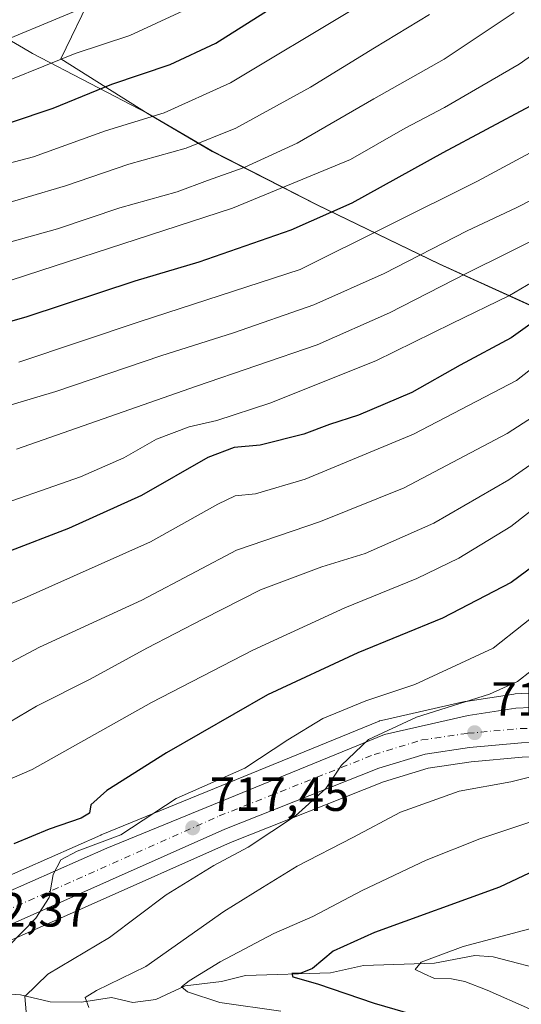
# Model space of a CAD drawing. Units: metres. Extents: x 586514 to 589957, y 4765985 to 4768351.
# Drawn here: x 587959 to 588064, y 4767507 to 4767712 of the extents above; entities that cross this region are included whole.
import ezdxf

# ---------------------------------------------------------------- set-up
doc = ezdxf.new("R2010")
doc.units = ezdxf.units.M
doc.header["$MEASUREMENT"] = 0
doc.linetypes.add('DGN Style 4', pattern=[2.638475, 1.318413, -0.659207, 0.001648, -0.659207])
for name, color, linetype, lineweight in [('Arbolado forestal CxS', 92, 'Continuous', 0), ('Carretera de calzada única Cxs', 7, 'Continuous', 13), ('Carretera de calzada única eje', 7, 'DGN Style 4', 0), ('Cementerio Cxs', 135, 'Continuous', 0), ('Corriente natural lineal', 142, 'Continuous', 13), ('Curva de nivel maestra', 30, 'Continuous', 30), ('Curva de nivel normal', 30, 'Continuous', 0), ('Entidad de ámbito territorial', 7, 'Continuous', 0), ('Entidad de ámbito territorial CxS', 92, 'Continuous', 0), ('Municipio', 91, 'Continuous', 13), ('Municipio CxS', 4, 'Continuous', 0), ('Núcleo urbano CxS', 7, 'Continuous', 0), ('Pastizal CxS', 92, 'Continuous', 0), ('Punto de cota en terreno', 7, 'Continuous', 0), ('Rótulo de punto de cota en terreno', 7, 'Continuous', 0)]:
    doc.layers.add(name, color=color, linetype=linetype, lineweight=lineweight)
doc.styles.add('Style-Arial', font='txt')

# ---------------------------------------------------------------- blocks, each defined once
blk = doc.blocks.new('*U15')
at = {"layer": 'Arbolado forestal CxS', "color": 92, "linetype": 'Continuous', "lineweight": 0}
for points in [[(587974.5501, 4767717.5931, 811.4603), (587967.9921, 4767703.9183, 806.6034), (587986.2011, 4767692.4073, 796.5613), (587999.5111, 4767684.5771, 789.8288), (588021.3703, 4767673.4169, 778.3416), (588046.9403, 4767661.0365, 764.2526), (588071.2207, 4767650.0361, 750.3677)], [(588073.7643, 4767572.0055, 711.2123), (588062.7443, 4767571.3955, 714.7711), (588062.4583, 4767571.3659, 714.8796), (588052.4783, 4767569.8459, 717.1707), (588052.4091, 4767569.8345, 717.177), (588052.2667, 4767569.8059, 717.1863), (588034.8467, 4767565.8559, 717.7865), (588034.4841, 4767565.7491, 717.7797), (588034.3741, 4767565.7069, 717.771), (587976.3941, 4767541.9867, 722.5457), (587976.3193, 4767541.9549, 722.5427), (587933.4293, 4767523.0349, 726.2058)]]:
    blk.add_polyline3d(points, dxfattribs=at)
blk = doc.blocks.new('*U16')
at = {"layer": 'Arbolado forestal CxS', "color": 92, "linetype": 'Continuous', "lineweight": 0}
blk.add_polyline3d([(587943.8958, 4767513.9763, 722.058), (588003.3533, 4767540.3941, 716.4776), (588035.3113, 4767553.0859, 713.7038), (588044.6257, 4767555.9139, 713.0509), (588053.5901, 4767557.2195, 712.6184), (588064.2547, 4767558.1729, 711.7738)], dxfattribs=at)
blk = doc.blocks.new('5PATER')
at = {"layer": 'Cementerio Cxs', "linetype": 'Continuous', "lineweight": 0}
h = blk.add_hatch(color=51, dxfattribs=at)
edge = h.paths.add_edge_path()
edge.add_ellipse((0, 0), major_axis=(-0.11, -0.111), ratio=0.999422, start_angle=0, end_angle=360)

msp = doc.modelspace()

# ---------------------------------------------------------------- linework, layer by layer
at = {"layer": 'Arbolado forestal CxS', "color": 92, "linetype": 'Continuous', "lineweight": 0}
for points in [[(587974.5501, 4767717.5931, 811.4603), (587967.9921, 4767703.9183, 806.6034), (587986.2011, 4767692.4073, 796.5613), (587999.5111, 4767684.5771, 789.8288), (588021.3703, 4767673.4169, 778.3416), (588046.9403, 4767661.0365, 764.2526), (588071.2207, 4767650.0361, 750.3677), (588092.1903, 4767639.2461, 744.7159), (588107.6601, 4767631.4457, 742.7408), (588125.4407, 4767621.5055, 738.5692), (588144.6303, 4767611.2051, 733.829), (588158.9605, 4767603.1253, 728.9419), (588163.3719, 4767600.0483, 726.5692)], [(588199.7245, 4767572.3605, 703.1243), (588197.4521, 4767572.0409, 703.313), (588197.3595, 4767572.0263, 703.3306), (588188.3107, 4767570.4635, 705.2764), (588174.9631, 4767568.5395, 706.7606), (588149.2245, 4767564.8471, 708.3618), (588130.2841, 4767564.5733, 708.9772), (588079.9391, 4767571.8493, 710.5407), (588079.5799, 4767571.8793, 710.5888), (588073.9999, 4767572.0093, 711.1908), (588073.9301, 4767572.0101, 711.1973), (588073.7643, 4767572.0055, 711.2123), (588062.7443, 4767571.3955, 714.7711), (588062.4583, 4767571.3659, 714.8796), (588052.4783, 4767569.8459, 717.1707), (588052.4091, 4767569.8345, 717.177), (588052.2667, 4767569.8059, 717.1863), (588034.8467, 4767565.8559, 717.7865), (588034.4841, 4767565.7491, 717.7797), (588034.3741, 4767565.7069, 717.771), (587976.3941, 4767541.9867, 722.5457), (587976.3193, 4767541.9549, 722.5427), (587933.4293, 4767523.0349, 726.2058)], [(588211.7513, 4767561.2263, 701.981), (588206.4261, 4767560.7975, 702.0607), (588188.4963, 4767558.1979, 703.1108), (588166.8615, 4767554.3757, 703.9443), (588166.7083, 4767554.3529, 703.9473), (588161.1007, 4767553.6597, 704.091), (588150.3031, 4767552.5265, 704.6124), (588150.1761, 4767552.5159, 704.6178), (588139.5562, 4767551.8559, 704.8497), (588139.3701, 4767551.8501, 704.8498), (588139.2561, 4767551.8523, 704.8531), (588127.6861, 4767552.2923, 705.6996), (588127.3846, 4767552.3191, 705.7449), (588114.3049, 4767554.1491, 706.4859), (588106.4669, 4767555.2431, 707.0086), (588095.1985, 4767556.4953, 708.259), (588077.3864, 4767558.1153, 710.3768), (588071.8531, 4767558.3289, 710.9013), (588064.2547, 4767558.1729, 711.7738), (588053.5901, 4767557.2195, 712.6184), (588044.6257, 4767555.9139, 713.0509), (588035.3113, 4767553.0859, 713.7038), (588003.3533, 4767540.3941, 716.4776), (587943.8958, 4767513.9763, 722.058)]]:
    msp.add_polyline3d(points, dxfattribs=at)
at = {"layer": 'Carretera de calzada única Cxs', "color": 7, "linetype": 'Continuous', "lineweight": 13}
for points in [[(587934.6401, 4767520.2901, 738.8696), (587977.5301, 4767539.2101, 728.7547), (588035.5101, 4767562.9301, 727.0958), (588052.9301, 4767566.8801, 714.6352), (588062.9101, 4767568.4001, 715.8601), (588066.0493, 4767568.5739, 715.0384), (588073.6853, 4767568.9965, 712.6706), (588079.5101, 4767568.8801, 711.7622), (588082.3255, 4767568.4732, 712.0697), (588130.0901, 4767561.5701, 722.6922), (588149.4601, 4767561.8501, 716.3535), (588175.3901, 4767565.5701, 718.2743), (588188.7801, 4767567.5001, 706.4491), (588197.8701, 4767569.0701, 710.8573), (588206.4701, 4767570.2801, 703.5447), (588215.9501, 4767570.9401, 702.4195), (588225.4501, 4767570.7701, 702.6781), (588232.5501, 4767570.1001, 702.9862), (588239.3501, 4767569.0901, 704.3891), (588244.4501, 4767568.3301, 704.218), (588261.7401, 4767565.7701, 701.5438), (588285.3601, 4767561.9101, 701.732)], [(587934.6401, 4767520.2901, 738.8696), (587977.5301, 4767539.2101, 728.7547), (588035.5101, 4767562.9301, 727.0958), (588052.9301, 4767566.8801, 714.6352), (588062.9101, 4767568.4001, 715.8601), (588066.0493, 4767568.5738, 715.0383)], [(588295.9001, 4767552.9701, 708.8987), (588258.3701, 4767560.0601, 706.4967), (588240.6401, 4767563.1101, 705.9757), (588228.1901, 4767564.7901, 702.634), (588218.5101, 4767564.7801, 702.1916), (588206.0901, 4767563.7801, 703.0772), (588188.0201, 4767561.1601, 707.6854), (588166.3401, 4767557.3301, 717.6574), (588160.7601, 4767556.6401, 716.2773), (588149.9901, 4767555.5101, 708.8588), (588139.3701, 4767554.8501, 715.3511), (588127.8001, 4767555.2901, 718.0011), (588114.7201, 4767557.1201, 712.0252), (588106.8401, 4767558.2201, 710.3201), (588095.5001, 4767559.4801, 710.6686), (588077.5801, 4767561.1101, 710.9396), (588071.8801, 4767561.3301, 712.9296), (588064.0901, 4767561.1701, 714.783), (588053.2401, 4767560.2001, 719.6244), (588043.9701, 4767558.8501, 721.7651), (588034.3201, 4767555.9201, 722.7666), (588002.1901, 4767543.1601, 729.7954), (587942.5701, 4767516.6701, 725.857)], [(588295.9001, 4767552.9701, 708.8987), (588258.3701, 4767560.0601, 706.4967), (588240.6401, 4767563.1101, 705.9757), (588228.1901, 4767564.7901, 702.634), (588218.5101, 4767564.7801, 702.1916), (588206.0901, 4767563.7801, 703.0772), (588188.0201, 4767561.1601, 707.6854), (588166.3401, 4767557.3301, 717.6574), (588160.7601, 4767556.6401, 716.2773), (588149.9901, 4767555.5101, 708.8588), (588139.3701, 4767554.8501, 715.3511), (588127.8001, 4767555.2901, 718.0011), (588114.7201, 4767557.1201, 712.0252), (588106.8401, 4767558.2201, 710.3201), (588095.5001, 4767559.4801, 710.6686), (588077.5801, 4767561.1101, 710.9396), (588071.8801, 4767561.3301, 712.9296), (588064.0901, 4767561.1701, 714.783), (588053.2401, 4767560.2001, 719.6244), (588043.9701, 4767558.8501, 721.7651), (588034.3201, 4767555.9201, 722.7666), (588002.1901, 4767543.1601, 729.7954), (587942.5701, 4767516.6701, 725.857)]]:
    msp.add_polyline3d(points, dxfattribs=at)
at = {"layer": 'Carretera de calzada única eje', "color": 7, "linetype": 'DGN Style 4', "lineweight": 0}
msp.add_polyline3d([(587941.2401, 4767519.3601, 728.7267), (588001.0301, 4767545.9301, 724.5367), (588033.3301, 4767558.7501, 720.8716), (588043.3101, 4767561.7901, 715.6783), (588052.8901, 4767563.1801, 713.6893), (588063.9301, 4767564.1701, 712.6472), (588071.3437, 4767564.3187, 711.2955)], dxfattribs=at)
at = {"layer": 'Corriente natural lineal', "color": 142, "linetype": 'Continuous', "lineweight": 13}
msp.add_polyline3d([(587949.9587, 4767509.2591, 720.1672), (587959.5178, 4767508.6262, 715.4524), (587965.755, 4767507.1586, 712.7428), (587972.2641, 4767507.1063, 710.8223), (587978.5176, 4767508.0318, 709.6922), (587983, 4767507, 708.079), (587987.7682, 4767507.6563, 706.9466), (587993.8839, 4767510.4756, 706.6222), (588001.4995, 4767511.4036, 704.3581), (588006.4664, 4767512.6787, 703.2434), (588024.2523, 4767513.1961, 698.8585), (588031.1126, 4767514.7305, 698.0688), (588045.9391, 4767515.1969, 695.4164), (588054.3738, 4767516.8364, 694.6214), (588058.1447, 4767516.5726, 693.9205), (588070.4717, 4767513.3456, 690.3581), (588083.9278, 4767512.8163, 688.1587), (588092.0772, 4767511.1406, 686.732), (588101.9377, 4767511.1675, 685.1033), (588109.6094, 4767512.4778, 683.8682), (588114.5022, 4767511.4344, 683.483), (588124.7388, 4767510.3687, 682.9604), (588128.6249, 4767508.3963, 682.0458), (588132.1412, 4767504.795, 680.5216)], dxfattribs=at)
at = {"layer": 'Curva de nivel maestra', "color": 30, "linetype": 'Continuous', "lineweight": 30, "flags": 128}
for points, elevation in [([(587948.28, 4767687.5601), (587966.35, 4767693.6401), (587978.6, 4767698.6201), (587990.78, 4767702.7501), (588000.32, 4767707.2001), (588014.3, 4767716.0201)], 800), ([(588186.91, 4767712.4001), (588168.65, 4767701.3901), (588157.23, 4767695.9001), (588146.18, 4767693.0401), (588136.34, 4767692.0601), (588129.64, 4767692.2701), (588122.76, 4767693.2001), (588114.81, 4767695.6001), (588102.97, 4767701.4601), (588092.91, 4767708.4701), (588090.93, 4767709.2401), (588087.01, 4767707.6601), (588076.7, 4767700.5401), (588065.91, 4767694.0501), (588047.65, 4767684.2701), (588028.65, 4767673.7801), (588015.92, 4767668.1801), (587996.74, 4767661.5001), (587983.41, 4767657.5201), (587960.84, 4767650.1101), (587932.04, 4767641.7901)], 775), ([(588072.67, 4767653.3301), (588061.94, 4767645.7101), (588051.26, 4767640.0001), (588041.2, 4767634.2701), (588030.04, 4767629.5901), (588024.03, 4767627.6301), (588018.67, 4767625.6201), (588009.57, 4767623.2801), (588004.16, 4767622.8201), (587998.66, 4767620.7001), (587984.78, 4767612.8001), (587969.59, 4767605.8901), (587956.55, 4767600.9301)], 750), ([(588068.58, 4767599.5601), (588061.91, 4767594.6601), (588047.57, 4767587.1701), (588029.92, 4767579.9601), (588011.1, 4767571.2001), (587989.98, 4767559.1001), (587977.58, 4767551.2201), (587974.22, 4767548.2601), (587973.95, 4767546.5201), (587972.19, 4767545.4901), (587965.51, 4767543.1701), (587958.18, 4767540.1201)], 725), ([(588074.22, 4767538.0001), (588059.47, 4767531.0701), (588033.44, 4767521.6501), (588024.77, 4767517.7201), (588020.47, 4767514.1401), (588017.92, 4767513.0301), (588016.19, 4767513.0301), (588016.35, 4767512.3401), (588021.55, 4767510.9401), (588033.35, 4767506.8401), (588043.62, 4767503.9001)], 700)]:
    msp.add_lwpolyline(points, dxfattribs=dict(at, elevation=elevation))
at = {"layer": 'Curva de nivel normal', "color": 30, "linetype": 'Continuous', "lineweight": 0, "flags": 128}
for points, elevation in [([(587945.65, 4767653.83), (587960.82, 4767658.8), (588003.76, 4767672.73), (588028.42, 4767682.9), (588039.79, 4767689.42), (588048.05, 4767693.74), (588063.58, 4767702.83), (588078.91, 4767713.55)], 780), ([(587947.41, 4767679.54), (587962.26, 4767683.46), (587977.26, 4767688.86), (587989.54, 4767692.64), (588003.36, 4767698.87), (588028.86, 4767714.23)], 795), ([(587973.11, 4767714.74), (587950.31, 4767705.28)], 810), ([(587950.93, 4767696.96), (587970.98, 4767705.04), (587982.38, 4767708.81), (587993.48, 4767713.94)], 805), ([(587953.47, 4767664.59), (587967.26, 4767668.45), (587980.26, 4767672.8), (587992.26, 4767676.15), (587998.59, 4767678.55), (588006.25, 4767681.27), (588017.25, 4767686.33), (588033.25, 4767695.58), (588047.92, 4767703.86), (588062.58, 4767713.55)], 785), ([(588213.56, 4767714.84), (588204.4, 4767710.22), (588198.11, 4767705.88), (588190.06, 4767700.78), (588185.39, 4767697.32), (588178.41, 4767693.04), (588165.72, 4767686.89), (588153.88, 4767683.03), (588141.5, 4767681.16), (588131.7, 4767681.03), (588121.12, 4767682.45), (588113.53, 4767684.37), (588105.61, 4767687.65), (588096.79, 4767692.51), (588090.63, 4767696.72), (588088, 4767697.06), (588085.88, 4767695.98), (588073.11, 4767688.16), (588054.88, 4767678.39), (588017.92, 4767659.92), (587984.49, 4767649.09), (587959.22, 4767640.65)], 770), ([(587952.87, 4767672.68), (587968.93, 4767677.43), (587982.12, 4767681.96), (587994.14, 4767685.3), (588004.48, 4767689.42), (588020.06, 4767697.99), (588033.42, 4767706.23), (588044.92, 4767713.16)], 790), ([(588073.36, 4767678.14), (588062.95, 4767672.79), (588052.75, 4767668.02), (588035.45, 4767659.15), (588020.76, 4767652.56), (588004.02, 4767646.73), (587988.8, 4767641.94), (587966.95, 4767634.53), (587942.34, 4767627.21)], 765), ([(587958.73, 4767622.44), (587996.3, 4767635.59), (588021.42, 4767644.26), (588036.51, 4767650.93), (588052.65, 4767659.2), (588069.91, 4767667.75)], 760), ([(587950.93, 4767609.33), (587972.06, 4767616.68), (587981.1, 4767620.64), (587987.92, 4767624.58), (587994.72, 4767627.14), (588000.53, 4767628.47), (588011.56, 4767632.06), (588033.66, 4767640.9), (588049.58, 4767648.72), (588061.58, 4767654.54), (588072.24, 4767660.81)], 755), ([(588072, 4767643.83), (588063.03, 4767636.76), (588041.58, 4767625.57), (588018.92, 4767616.21), (588008.59, 4767613.13), (588004.35, 4767612.72), (588000.72, 4767611.01), (587986.65, 4767603.1), (587960.34, 4767591.37), (587947.6, 4767586.12)], 745), ([(588075.42, 4767634.95), (588061.06, 4767625.73), (588039.6, 4767614.42), (588022.11, 4767607.37), (588004.62, 4767601.38), (587996.21, 4767596.95), (587984.9, 4767590.97), (587963.51, 4767581.12), (587950.74, 4767574.44)], 740), ([(588067.91, 4767620.58), (588061.46, 4767616.08), (588045.76, 4767607.06), (588031.46, 4767600.73), (588022.43, 4767597.93), (588009.63, 4767593.14), (587997.76, 4767587.08), (587985.93, 4767580.96), (587974.08, 4767574.48), (587962.91, 4767568.84), (587953.41, 4767563.27)], 735), ([(588071.05, 4767613.52), (588061.87, 4767606.34), (588050.99, 4767599.69), (588042.25, 4767595.47), (588027.25, 4767589.33), (588008.01, 4767580.55), (587986.86, 4767569.59), (587961.99, 4767555.64), (587947.18, 4767549.21)], 730), ([(588070.83, 4767590.96), (588058.18, 4767580.94), (588041.8, 4767573.34), (588031.61, 4767569.94), (588022.61, 4767566.25), (588015.35, 4767561.83), (588006.37, 4767555.89), (587992.06, 4767549.59), (587980.46, 4767541.97), (587971.35, 4767538.56), (587967.98, 4767536.79), (587966.4, 4767533.72), (587965.54, 4767528.93), (587962.75, 4767524.59), (587953.98, 4767515.72)], 720), ([(588066.13, 4767576.2), (588063.26, 4767574.01), (588057.38, 4767571.32), (588042.19, 4767566.52), (588032.14, 4767561.92), (588026.5, 4767556.52), (588023.24, 4767551.67), (588016.92, 4767545.96), (588007.08, 4767539.39), (587999.9, 4767535.59), (587989.93, 4767529.46), (587978.15, 4767520.56), (587965.22, 4767512.9), (587960.44, 4767508.23), (587960.75, 4767505.08)], 715), ([(588069.73, 4767555), (588061.88, 4767553.06), (588051.05, 4767551.14), (588038.84, 4767546.75), (588028.92, 4767541.43), (588017.25, 4767535.47), (588010.02, 4767531.01), (588002, 4767526.03), (587985.7, 4767514.54), (587975.42, 4767509.5), (587973.07, 4767508.06), (587973.79, 4767506)], 710), ([(588278.04, 4767551.82), (588255.17, 4767552.97), (588235.7, 4767553.15), (588222.58, 4767551.76), (588206.66, 4767550.03), (588192.9, 4767546.35), (588182.15, 4767540.88), (588167.76, 4767538.17), (588158.57, 4767537.19), (588143.65, 4767535.38), (588112.84, 4767534.71), (588096.13, 4767534.19), (588083.83, 4767530.64), (588077.27, 4767526.94), (588067.91, 4767522.92), (588051.92, 4767518.68), (588043.17, 4767515.45), (588041.93, 4767513.88), (588043.76, 4767512.96), (588045.95, 4767512.05), (588049.51, 4767511.92), (588052.25, 4767511.37), (588056.91, 4767509.56), (588065.74, 4767505.71)], 695), ([(588065.58, 4767544.59), (588055.38, 4767541.13), (588044.16, 4767536.68), (588030.84, 4767530.4), (588020.57, 4767524.93), (588012.41, 4767521.38), (588001.21, 4767515.52), (587994.76, 4767511.54), (587993.17, 4767510.29), (587994.38, 4767509.24), (588001.16, 4767506.98), (588013.84, 4767505.23)], 705)]:
    msp.add_lwpolyline(points, dxfattribs=dict(at, elevation=elevation))
at = {"layer": 'Entidad de ámbito territorial', "color": 7, "linetype": 'Continuous', "lineweight": 0, "flags": 128}
msp.add_lwpolyline([(588308.506, 4767459.933), (588259.749, 4767511.005), (588212.223, 4767560.787), (588210.271, 4767562.832), (588207.265, 4767565.981), (588204.047, 4767568.731), (588203.428, 4767569.26), (588195.837, 4767575.747), (588179.668, 4767588.757), (588170.622, 4767595.064), (588158.906, 4767603.232), (588144.575, 4767611.309), (588125.389, 4767621.611), (588107.605, 4767631.549), (588092.136, 4767639.357), (588071.165, 4767650.144), (588046.887, 4767661.143), (588021.322, 4767673.523), (588013.885, 4767677.318), (587999.457, 4767684.681), (587986.146, 4767692.517), (587962.028, 4767705.056), (587961.337, 4767705.415), (587956.519, 4767708.317)], dxfattribs=at)
at = {"layer": 'Entidad de ámbito territorial CxS', "color": 92, "linetype": 'Continuous', "lineweight": 0, "flags": 128}
msp.add_lwpolyline([(587956.519, 4767708.317), (587961.337, 4767705.415), (587962.028, 4767705.056), (587986.146, 4767692.517), (587999.457, 4767684.681), (588013.885, 4767677.318), (588021.322, 4767673.523), (588046.887, 4767661.143), (588071.165, 4767650.144), (588092.136, 4767639.357), (588107.605, 4767631.549), (588125.389, 4767621.611), (588144.575, 4767611.309), (588158.906, 4767603.232), (588170.622, 4767595.064), (588179.668, 4767588.757), (588195.837, 4767575.747), (588203.428, 4767569.26), (588204.047, 4767568.731), (588207.265, 4767565.981), (588210.271, 4767562.832), (588212.223, 4767560.787), (588259.749, 4767511.005), (588308.506, 4767459.933)], dxfattribs=at)
at = {"layer": 'Municipio', "color": 91, "linetype": 'Continuous', "lineweight": 13, "flags": 128}
msp.add_lwpolyline([(588308.506, 4767459.933), (588259.749, 4767511.005), (588212.223, 4767560.787), (588210.271, 4767562.832), (588207.265, 4767565.981), (588204.047, 4767568.731), (588203.428, 4767569.26), (588195.837, 4767575.747), (588179.668, 4767588.757), (588170.622, 4767595.064), (588158.906, 4767603.232), (588144.575, 4767611.309), (588125.389, 4767621.611), (588107.605, 4767631.549), (588092.136, 4767639.357), (588071.165, 4767650.144), (588046.887, 4767661.143), (588021.322, 4767673.523), (588013.885, 4767677.318), (587999.457, 4767684.681), (587986.146, 4767692.517), (587962.028, 4767705.056), (587961.337, 4767705.415), (587956.519, 4767708.317)], dxfattribs=at)
msp.add_lwpolyline([(588308.506, 4767459.933), (588259.749, 4767511.005), (588212.223, 4767560.787), (588210.271, 4767562.832), (588207.265, 4767565.981), (588204.047, 4767568.731), (588203.428, 4767569.26), (588195.837, 4767575.747), (588179.668, 4767588.757), (588170.622, 4767595.064), (588158.906, 4767603.232), (588144.575, 4767611.309), (588125.389, 4767621.611), (588107.605, 4767631.549), (588092.136, 4767639.357), (588071.165, 4767650.144), (588046.887, 4767661.143), (588021.322, 4767673.523), (588013.885, 4767677.318), (587999.457, 4767684.681), (587986.146, 4767692.517), (587962.028, 4767705.056), (587961.337, 4767705.415), (587956.519, 4767708.317)], dxfattribs=at)
at = {"layer": 'Municipio CxS', "color": 4, "linetype": 'Continuous', "lineweight": 0, "flags": 128}
for points in [[(588308.506, 4767459.933), (588259.749, 4767511.005), (588212.223, 4767560.787), (588210.271, 4767562.832), (588207.265, 4767565.981), (588204.047, 4767568.731), (588203.428, 4767569.26), (588195.837, 4767575.747), (588179.668, 4767588.757), (588170.622, 4767595.064), (588158.906, 4767603.232), (588144.575, 4767611.309), (588125.389, 4767621.611), (588107.605, 4767631.549), (588092.136, 4767639.357), (588071.165, 4767650.144), (588046.887, 4767661.143), (588021.322, 4767673.523), (588013.885, 4767677.318), (587999.457, 4767684.681), (587986.146, 4767692.517), (587962.028, 4767705.056), (587961.337, 4767705.415), (587956.519, 4767708.317)], [(587956.519, 4767708.317), (587961.337, 4767705.415), (587962.028, 4767705.056), (587986.146, 4767692.517), (587999.457, 4767684.681), (588013.885, 4767677.318), (588021.322, 4767673.523), (588046.887, 4767661.143), (588071.165, 4767650.144), (588092.136, 4767639.357), (588107.605, 4767631.549), (588125.389, 4767621.611), (588144.575, 4767611.309), (588158.906, 4767603.232), (588170.622, 4767595.064), (588179.668, 4767588.757), (588195.837, 4767575.747), (588203.428, 4767569.26), (588204.047, 4767568.731), (588207.265, 4767565.981), (588210.271, 4767562.832), (588212.223, 4767560.787), (588259.749, 4767511.005), (588308.506, 4767459.933)]]:
    msp.add_lwpolyline(points, dxfattribs=at)
at = {"layer": 'Núcleo urbano CxS', "color": 7, "linetype": 'Continuous', "lineweight": 0}
for points in [[(588199.7245, 4767572.3605, 703.1243), (588197.4521, 4767572.0409, 703.313), (588197.3595, 4767572.0263, 703.3306), (588188.3107, 4767570.4635, 705.2764), (588174.9631, 4767568.5395, 706.7606), (588149.2245, 4767564.8471, 708.3618), (588130.2841, 4767564.5733, 708.9772), (588079.9391, 4767571.8493, 710.5407), (588079.5799, 4767571.8793, 710.5888), (588073.9999, 4767572.0093, 711.1908), (588073.9301, 4767572.0101, 711.1973), (588073.7643, 4767572.0055, 711.2123), (588062.7443, 4767571.3955, 714.7711), (588062.4583, 4767571.3659, 714.8796), (588052.4783, 4767569.8459, 717.1707), (588052.4091, 4767569.8345, 717.177), (588052.2667, 4767569.8059, 717.1863), (588034.8467, 4767565.8559, 717.7865), (588034.4841, 4767565.7491, 717.7797), (588034.3741, 4767565.7069, 717.771), (587976.3941, 4767541.9867, 722.5457), (587976.3193, 4767541.9549, 722.5427), (587933.4293, 4767523.0349, 726.2058)], [(587933.4293, 4767523.0349, 726.2058), (587976.3193, 4767541.9549, 722.5427), (587976.3941, 4767541.9867, 722.5457), (588034.3741, 4767565.7069, 717.771), (588034.4841, 4767565.7491, 717.7797), (588034.8467, 4767565.8559, 717.7865), (588052.2667, 4767569.8059, 717.1863), (588052.4091, 4767569.8345, 717.177), (588052.4783, 4767569.8459, 717.1707), (588062.4583, 4767571.3659, 714.8796), (588062.7443, 4767571.3955, 714.7711), (588073.7643, 4767572.0055, 711.2123)], [(588211.7513, 4767561.2263, 701.981), (588206.4261, 4767560.7975, 702.0607), (588188.4963, 4767558.1979, 703.1108), (588166.8615, 4767554.3757, 703.9443), (588166.7083, 4767554.3529, 703.9473), (588161.1007, 4767553.6597, 704.091), (588150.3031, 4767552.5265, 704.6124), (588150.1761, 4767552.5159, 704.6178), (588139.5562, 4767551.8559, 704.8497), (588139.3701, 4767551.8501, 704.8498), (588139.2561, 4767551.8523, 704.8531), (588127.6861, 4767552.2923, 705.6996), (588127.3846, 4767552.3191, 705.7449), (588114.3049, 4767554.1491, 706.4859), (588106.4669, 4767555.2431, 707.0086), (588095.1985, 4767556.4953, 708.259), (588077.3864, 4767558.1153, 710.3768), (588071.8531, 4767558.3289, 710.9013), (588064.2547, 4767558.1729, 711.7738), (588053.5901, 4767557.2195, 712.6184), (588044.6257, 4767555.9139, 713.0509), (588035.3113, 4767553.0859, 713.7038), (588003.3533, 4767540.3941, 716.4776), (587943.8958, 4767513.9763, 722.058)], [(588064.2547, 4767558.1729, 711.7738), (588053.5901, 4767557.2195, 712.6184), (588044.6257, 4767555.9139, 713.0509), (588035.3113, 4767553.0859, 713.7038), (588003.3533, 4767540.3941, 716.4776), (587943.8958, 4767513.9763, 722.058)]]:
    msp.add_polyline3d(points, dxfattribs=at)
at = {"layer": 'Pastizal CxS', "color": 92, "linetype": 'Continuous', "lineweight": 0}
for points in [[(588273.5149, 4767625.3869, 736.2287), (588230.6809, 4767622.7639, 731.2622), (588198.7387, 4767623.8145, 731.7039), (588163.3719, 4767600.0483, 726.5692), (588158.9605, 4767603.1253, 728.9419), (588144.6303, 4767611.2051, 733.829), (588125.4407, 4767621.5055, 738.5692), (588107.6601, 4767631.4457, 742.7408), (588092.1903, 4767639.2461, 744.7159), (588071.2207, 4767650.0361, 750.3677), (588046.9403, 4767661.0365, 764.2526), (588021.3703, 4767673.4169, 778.3416), (587999.5111, 4767684.5771, 789.8288), (587986.2011, 4767692.4073, 796.5613), (587967.9921, 4767703.9183, 806.6034), (587974.5501, 4767717.5931, 811.4603)], [(587974.5501, 4767717.5931, 811.4603), (587967.9921, 4767703.9183, 806.6034), (587986.2011, 4767692.4073, 796.5613), (587999.5111, 4767684.5771, 789.8288), (588021.3703, 4767673.4169, 778.3416), (588046.9403, 4767661.0365, 764.2526), (588071.2207, 4767650.0361, 750.3677), (588092.1903, 4767639.2461, 744.7159), (588107.6601, 4767631.4457, 742.7408), (588125.4407, 4767621.5055, 738.5692), (588144.6303, 4767611.2051, 733.829), (588158.9605, 4767603.1253, 728.9419), (588163.3719, 4767600.0483, 726.5692)]]:
    msp.add_polyline3d(points, dxfattribs=at)

# ---------------------------------------------------------------- block references
at = {"layer": 'Arbolado forestal CxS', "color": 92, "linetype": 'Continuous', "lineweight": 0}
for name in ['*U16', '*U15']:
    msp.add_blockref(name, (0, 0), dxfattribs=at)
at = {"layer": 'Punto de cota en terreno', "color": 7, "linetype": 'Continuous', "lineweight": 0, "xscale": 10, "yscale": 10, "zscale": 10}
for p in [(588054.3, 4767563.31, 712.71), (587995.49, 4767543.46, 717.45)]:
    msp.add_blockref('5PATER', p, dxfattribs=at)

# ---------------------------------------------------------------- texts
at = {"layer": 'Rótulo de punto de cota en terreno', "color": 7, "linetype": 'Continuous', "lineweight": 0, "style": 'Style-Arial'}
for s, p in [('712,71', (588057.8278, 4767566.8378)), ('717,45', (587999.0178, 4767546.9878)), ('722,37', (587944.7278, 4767522.8578))]:
    msp.add_text(s, height=7, dxfattribs=at).set_placement(p)

doc.saveas('drawing.dxf')
